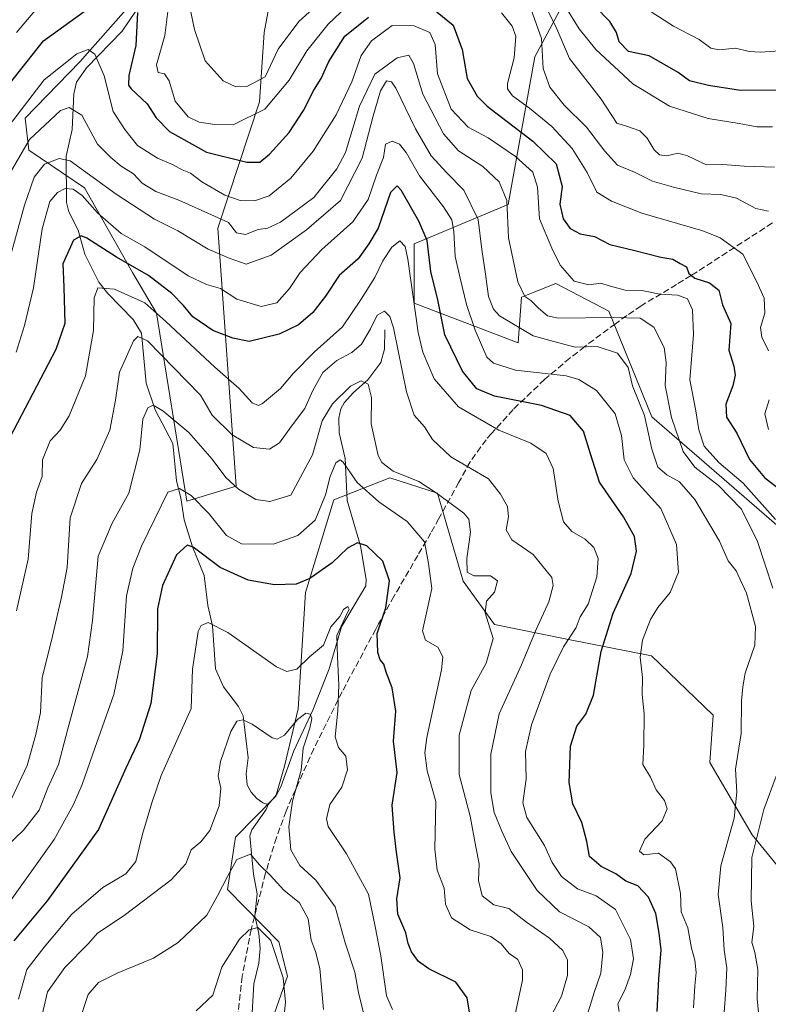
# Model space of a CAD drawing. Units: metres. Extents: x 616652 to 620091, y 4789575 to 4791957.
# Drawn here: x 619745 to 619938, y 4789986 to 4790239 of the extents above; entities that cross this region are included whole.
import ezdxf

# ---------------------------------------------------------------- set-up
doc = ezdxf.new("R2010")
doc.units = ezdxf.units.M
doc.header["$MEASUREMENT"] = 0
doc.linetypes.add('DGN Style 3', pattern=[2.307223, 1.648017, -0.659207])
for name, color, linetype, lineweight in [('Arbolado forestal CxS', 92, 'Continuous', 0), ('Corriente natural lineal', 142, 'Continuous', 13), ('Curva de nivel maestra', 30, 'Continuous', 30), ('Curva de nivel normal', 30, 'Continuous', 0), ('Matorral CxS', 135, 'Continuous', 0), ('Senda', 7, 'DGN Style 3', 0)]:
    doc.layers.add(name, color=color, linetype=linetype, lineweight=lineweight)

# ---------------------------------------------------------------- blocks, each defined once
blk = doc.blocks.new('*U17')
at = {"layer": 'Arbolado forestal CxS', "color": 92, "linetype": 'Continuous', "lineweight": 0}
for points in [[(619885.7899, 4790244.7503, 321.6794), (619877.4819, 4790229.1777, 307.1046), (619870.6891, 4790191.2477, 289.2864), (619846.5405, 4790181.0799, 272.6157), (619846.5407, 4790165.8311, 269.106), (619873.2315, 4790155.6645, 283.5292), (619874.1033, 4790167.3917, 288.3493), (619877.0575, 4790168.5751, 289.8663), (619882.8675, 4790170.9027, 292.691), (619896.4841, 4790163.7943, 291.9905), (619907.5479, 4790136.6029, 285.9721), (619973.6393, 4790079.4163, 311.3091)], [(619949.4913, 4790009.5221, 300.6715), (619933.3639, 4790029.1677, 288.1646), (619922.4887, 4790047.8223, 283.079), (619923.3005, 4790059.9323, 283.2513), (619907.4671, 4790075.2203, 280.4301), (619885.6969, 4790079.4769, 268.2775), (619867.1233, 4790083.2201, 259.0437), (619859.0749, 4790094.3547, 257.7796), (619852.4967, 4790116.9879, 260.2287), (619840.2707, 4790120.9729, 258.9895), (619825.8659, 4790115.3395, 255.3884), (619818.5491, 4790091.5057, 249.8835), (619816.6769, 4790061.5467, 242.5125), (619813.2073, 4790046.8427, 240.0801), (619810.9571, 4790039.1295, 237.7917), (619800.5531, 4790028.5635, 237.8193), (619798.5187, 4790015.1373, 235.8365), (619811.7417, 4790001.6557, 230.4835), (619813.9829, 4789992.8425, 230.343), (619809.3869, 4789979.9547, 227.8543)], [(619776.4631, 4790245.8817, 302.4155), (619760.5853, 4790227.9077, 295.3835), (619746.5173, 4790213.3887, 295.3787), (619747.4655, 4790205.1611, 290.5582), (619761.8121, 4790195.5375, 283.4225), (619774.0777, 4790173.7551, 274.6596), (619780.2771, 4790163.2739, 270.3284), (619788.0765, 4790114.9967, 254.6254), (619800.7859, 4790118.8101, 260.1281), (619796.0757, 4790185.1219, 289.0014), (619806.7383, 4790217.5867, 308.1899), (619807.9689, 4790235.4319, 313.8319), (619810.0741, 4790246.9541, 315.7673)]]:
    blk.add_polyline3d(points, dxfattribs=at)

msp = doc.modelspace()

# ---------------------------------------------------------------- linework, layer by layer
at = {"layer": 'Arbolado forestal CxS', "color": 92, "linetype": 'Continuous', "lineweight": 0}
for points in [[(619810.0741, 4790246.9541, 315.7673), (619807.9689, 4790235.4319, 313.8319), (619806.7383, 4790217.5867, 308.1899), (619796.0757, 4790185.1219, 289.0014), (619800.7859, 4790118.8101, 260.1281), (619788.0765, 4790114.9967, 254.6254), (619780.2771, 4790163.2739, 270.3284), (619774.0777, 4790173.7551, 274.6596), (619761.8121, 4790195.5375, 283.4225), (619747.4655, 4790205.1611, 290.5582), (619746.5173, 4790213.3887, 295.3787), (619760.5853, 4790227.9077, 295.3835), (619776.4631, 4790245.8817, 302.4155)], [(619973.6393, 4790079.4163, 311.3091), (619907.5479, 4790136.6029, 285.9721), (619896.4841, 4790163.7943, 291.9905), (619882.8675, 4790170.9027, 292.691), (619877.0575, 4790168.5751, 289.8663), (619874.1033, 4790167.3917, 288.3493), (619873.2315, 4790155.6645, 283.5292), (619846.5407, 4790165.8311, 269.106), (619846.5405, 4790181.0799, 272.6157), (619870.6891, 4790191.2477, 289.2864), (619877.4819, 4790229.1777, 307.1046), (619885.7899, 4790244.7503, 321.6794)], [(619809.3869, 4789979.9547, 227.8543), (619813.9829, 4789992.8425, 230.343), (619811.7417, 4790001.6557, 230.4835), (619798.5187, 4790015.1373, 235.8365), (619800.5531, 4790028.5635, 237.8193), (619810.9571, 4790039.1295, 237.7917), (619813.2073, 4790046.8427, 240.0801), (619816.6769, 4790061.5467, 242.5125), (619818.5491, 4790091.5057, 249.8835), (619825.8659, 4790115.3395, 255.3884), (619840.2707, 4790120.9729, 258.9895), (619852.4967, 4790116.9879, 260.2287), (619859.0749, 4790094.3547, 257.7796), (619867.1233, 4790083.2201, 259.0437), (619885.6969, 4790079.4769, 268.2775), (619907.4671, 4790075.2203, 280.4301), (619923.3005, 4790059.9323, 283.2513), (619922.4887, 4790047.8223, 283.079), (619933.3639, 4790029.1677, 288.1646), (619949.4913, 4790009.5221, 300.6715)]]:
    msp.add_polyline3d(points, dxfattribs=at)
at = {"layer": 'Corriente natural lineal', "color": 142, "linetype": 'Continuous', "lineweight": 13}
for points in [[(619776.5548, 4790243.1844, 301.3903), (619771.4629, 4790235.7511, 298.7211), (619762.3126, 4790226.3418, 294.4364), (619759.7342, 4790222.6955, 293.5196), (619759.0733, 4790219.6356, 292.3578), (619758.5768, 4790210.5023, 288.651), (619757.0845, 4790203.6044, 285.1929), (619757.1615, 4790191.7482, 280.4182), (619757.7237, 4790189.309, 279.0796), (619760.1568, 4790184.6536, 277.0227), (619761.8998, 4790178.4305, 274.0686), (619765.5052, 4790171.2093, 271.8698), (619767.7531, 4790168.3692, 270.7549), (619774.2792, 4790161.6442, 267.7134), (619776.4547, 4790158.1075, 266.3975), (619777.6094, 4790145.2524, 263.3368), (619779.9158, 4790138.4365, 261.166), (619784.5009, 4790129.7933, 258.7478), (619785.4286, 4790120.1775, 256.3591), (619786.5817, 4790115.8267, 255.0451), (619787.3811, 4790110.1579, 253.3064), (619789.5791, 4790103.2399, 251.0175), (619792.5762, 4790095.8245, 248.6711), (619793.4423, 4790088.1832, 246.6164), (619794.7152, 4790082.882, 245.5659), (619795.4664, 4790071.8585, 243.7504), (619797.5464, 4790067.2218, 242.7019), (619801.3585, 4790062.1904, 242.0275), (619802.5228, 4790059.7804, 241.5439), (619803.8199, 4790048.9843, 240.1526), (619803.2963, 4790044.9004, 239.2065), (619803.5698, 4790042.0847, 238.6399), (619804.5887, 4790040.1544, 238.2686), (619806.0969, 4790038.5448, 237.7037), (619807.6514, 4790037.4284, 237.114), (619809, 4790037, 237.1566)], [(619839, 4790159, 265.6423), (619838.8673, 4790153.9912, 264.2872), (619837.942, 4790150.58, 262.8644), (619834.632, 4790146.1355, 261.4703), (619830.9225, 4790142.9014, 260.3718), (619828.5449, 4790140.2207, 260.4361), (619827.6939, 4790138.706, 260.4232), (619827.1482, 4790136.3075, 260.1603), (619827.2561, 4790132.523, 259.0277), (619828.7608, 4790125.9446, 256.7365), (619829.2496, 4790115.1038, 254.3548), (619832.725, 4790103.5034, 250.9109), (619834.175, 4790094.8667, 248.2053), (619834.0379, 4790093.2073, 247.714), (619827.7898, 4790082.6887, 246.0241), (619824.6304, 4790071.8211, 244.4023), (619820.4313, 4790061.2356, 242.4841), (619815.5635, 4790050.7666, 240.333), (619812.2676, 4790041.5593, 238.408), (619811.135, 4790039.5126, 237.8966), (619809, 4790037, 237.1566)], [(619809, 4790037, 237.1566), (619808.4946, 4790035.7171, 236.875), (619804.8233, 4790030.5041, 236.636), (619804.2825, 4790028.9718, 236.5396), (619805.2223, 4790019.1232, 234.4709), (619806.1768, 4790014.0083, 232.7794), (619805.5784, 4790008.4051, 231.4809), (619806.6263, 4790003.839, 230.1469), (619806.9121, 4790000.0144, 229.5609), (619806.6217, 4789996.1832, 229.2449), (619805.3103, 4789990.8879, 228.5706), (619804.6718, 4789980.4712, 226.9697)]]:
    msp.add_polyline3d(points, dxfattribs=at)
at = {"layer": 'Curva de nivel maestra', "color": 30, "linetype": 'Continuous', "lineweight": 30, "flags": 128}
for points, elevation in [([(619940.8, 4790220.5901), (619930.38, 4790220.5001), (619922.13, 4790221.8101), (619917.25, 4790222.9601), (619914.32, 4790225.1001), (619906.86, 4790229.3901), (619901.59, 4790230.5701), (619899.14, 4790233.0501), (619898.52, 4790235.3801), (619896.77, 4790238.2501), (619892.83, 4790242.3001)], 325), ([(619739.85, 4790218.9601), (619751.25, 4790233.2901), (619763.2, 4790241.9401)], 300), ([(619775.44, 4790240.5601), (619774.98, 4790232.1201), (619773.16, 4790224.3801), (619773.08, 4790221.8801), (619773.76, 4790220.9101), (619777.85, 4790217.0901), (619780.2, 4790213.4701), (619783.64, 4790209.9901), (619793.14, 4790204.7001), (619803.46, 4790202.1301), (619806.87, 4790202.1301), (619809.34, 4790204.1601), (619814.35, 4790209.6901), (619818.04, 4790215.3901), (619820.69, 4790220.6201), (619822.63, 4790223.6201), (619824.55, 4790227.9601), (619828.72, 4790234.5001), (619834.76, 4790239.3201)], 300), ([(619851, 4790241.7901), (619856.56, 4790237.3101), (619858.87, 4790231.0401), (619860.11, 4790223.6201), (619862.68, 4790219.0601), (619865.3, 4790216.4901), (619877.03, 4790207.5301), (619882.99, 4790201.6501), (619884.5, 4790195.8601), (619883.91, 4790191.3001), (619884.8, 4790187.4901), (619886.55, 4790185.0401), (619889.13, 4790183.7001), (619892.84, 4790182.9901), (619896.79, 4790180.9201), (619903.22, 4790179.3501), (619909.91, 4790177.7001), (619912.96, 4790177.1901), (619914.86, 4790176.0801), (619916.52, 4790175.2201), (619917.1, 4790173.5101), (619918.58, 4790172.3201), (619922.42, 4790171.0801), (619924.83, 4790169.2301), (619925.71, 4790165.3901), (619927.89, 4790160.6501), (619927.32, 4790153.7801), (619928.61, 4790149.7001), (619929, 4790147.3101), (619928.38, 4790144.5701), (619926.63, 4790139.8501), (619926.77, 4790136.5701), (619929.42, 4790132.4801), (619932.67, 4790125.7001), (619936.56, 4790121.0201), (619940.73, 4790117.8001)], 300), ([(619908.98, 4789983.7901), (619909.35, 4789992.1501), (619909.94, 4789999.6501), (619909.44, 4790003.8801), (619908.57, 4790008.9401), (619906.72, 4790013.1901), (619903.99, 4790016.1201), (619900.85, 4790017.3201), (619898.34, 4790019.1401), (619894.55, 4790021.0201), (619891.58, 4790023.6701), (619890.9, 4790027.5101), (619889.62, 4790032.3701), (619887.28, 4790037.2001), (619886.35, 4790042.6401), (619886.7, 4790051.9701), (619888.26, 4790057.1201), (619890.65, 4790060.2501), (619892.56, 4790065.1201), (619894.52, 4790076.3401), (619897.63, 4790086.1701), (619902.27, 4790096.4101), (619903.64, 4790102.1001), (619903.12, 4790105.9201), (619900.27, 4790110.9301), (619894.1, 4790119.8401), (619891.81, 4790127.1601), (619890, 4790132.9601), (619886.55, 4790136.9801), (619879.2, 4790139.5501), (619867.18, 4790141.9201), (619862.62, 4790143.8201), (619858.91, 4790148.4101), (619854.35, 4790157.7201), (619852.6, 4790166.7301), (619850.81, 4790173.9601), (619849.84, 4790181.9601), (619847.66, 4790186.8901), (619843.18, 4790194.8801), (619842.12, 4790196.0401), (619840.46, 4790194.2701), (619837.22, 4790185.1701), (619834.85, 4790181.1001), (619832.15, 4790177.2501), (619827.24, 4790172.9401), (619823.7, 4790167.6201), (619820.44, 4790163.4101), (619816.78, 4790160.2401), (619811.84, 4790157.9001), (619804.11, 4790155.9901), (619799.91, 4790156.8601), (619794.78, 4790158.8101), (619789.59, 4790162.3801), (619787.19, 4790165.2801), (619784.23, 4790168.3101), (619778.24, 4790172.9201), (619770.01, 4790177.6501), (619762.36, 4790182.5201), (619760.91, 4790183.1501), (619758.98, 4790182.0201), (619756.18, 4790175.9601), (619756.49, 4790169.9601), (619756.74, 4790160.6201), (619754.4, 4790153.9601), (619742.56, 4790131.2901)], 275), ([(619860.72, 4789983.6101), (619860.12, 4789987.3201), (619857.19, 4789991.2901), (619850.28, 4789994.7801), (619847.64, 4789996.6401), (619845.84, 4789999.1301), (619844.95, 4790001.2901), (619844.36, 4790003.9901), (619842.32, 4790008.8001), (619842.08, 4790012.7201), (619842.86, 4790018.1801), (619841.96, 4790024.7301), (619841.38, 4790029.8401), (619840.85, 4790036.8101), (619842.14, 4790045.1801), (619841.22, 4790053.3001), (619841.81, 4790060.9701), (619840.88, 4790066.9701), (619839.32, 4790070.9701), (619838.69, 4790073.1001), (619837.78, 4790074.1701), (619837.13, 4790076.0201), (619837.01, 4790080.9501), (619839.2, 4790087.5101), (619840.19, 4790094.5201), (619838.44, 4790099.5601), (619834.33, 4790103.4601), (619831.93, 4790104.2701), (619829.36, 4790102.8401), (619825.42, 4790099.1501), (619819.71, 4790095.0701), (619816.15, 4790093.6001), (619810.59, 4790093.4201), (619803.88, 4790094.6401), (619796.69, 4790097.9201), (619789.73, 4790103.1501), (619788.2, 4790103.6701), (619785.45, 4790101.1701), (619781.84, 4790093.2501), (619780.53, 4790087.3001), (619780.48, 4790075.7301), (619778.86, 4790062.9701), (619775.95, 4790053.8101), (619772.42, 4790046.3301), (619765.37, 4790030.6001), (619752.22, 4790012.2001), (619743.66, 4790001.9301)], 250)]:
    msp.add_lwpolyline(points, dxfattribs=dict(at, elevation=elevation))
at = {"layer": 'Curva de nivel normal', "color": 30, "linetype": 'Continuous', "lineweight": 0, "flags": 128}
for points, elevation in [([(619744.27, 4790235.38), (619752.33, 4790244.98)], 305), ([(619783.94, 4790247.08), (619782.4, 4790234.66), (619780.33, 4790227.15), (619780.68, 4790225.13), (619782.31, 4790224.76), (619783.54, 4790223.04), (619785.09, 4790217.73), (619788.41, 4790213.74), (619791.27, 4790212.38), (619795.27, 4790211.8), (619799.95, 4790211.68), (619808.15, 4790215.68), (619814.42, 4790223.19), (619818.96, 4790230.74), (619824.42, 4790237.55), (619832.37, 4790245.2)], 305), ([(619822.17, 4790243.06), (619816.84, 4790238.24), (619811.51, 4790231.14), (619808.17, 4790224.03), (619803.5, 4790221.58), (619800.64, 4790221.43), (619797.44, 4790223), (619792.76, 4790228.14), (619790.07, 4790236.23), (619788.91, 4790241.5)], 310), ([(619939.09, 4790200.8), (619931.29, 4790201.08), (619925.78, 4790201.49), (619921.59, 4790201.38), (619916.73, 4790203.74), (619914.37, 4790204.38), (619911.41, 4790203.75), (619909.52, 4790203.98), (619908.14, 4790205.26), (619906.37, 4790208.3), (619904.46, 4790210.14), (619901.34, 4790211.27), (619898.57, 4790212.16), (619894.58, 4790218.26), (619886.45, 4790228.72), (619882.87, 4790236.99), (619879.63, 4790243.36)], 315), ([(619905, 4790242.25), (619913.1, 4790237.04), (619919.76, 4790233.65), (619922.76, 4790231.43), (619924.9, 4790231), (619929.11, 4790231.41), (619932.59, 4790230.55), (619935.49, 4790230.37), (619940.46, 4790230.73), (619945.06, 4790229.52), (619950.69, 4790228.82), (619956.06, 4790227.69), (619962.55, 4790228.85), (619968.21, 4790230.2), (619974.63, 4790230.96), (619979.85, 4790233.18), (619982.61, 4790235.37), (619983.96, 4790237.64), (619984.88, 4790242.62)], 330), ([(619868.94, 4790240.48), (619871.66, 4790237.06), (619872.64, 4790234.46), (619872.2, 4790228.94), (619870.45, 4790222.29), (619870.45, 4790220.91), (619871.74, 4790219.13), (619876.12, 4790215.99), (619881.85, 4790211.22), (619887.11, 4790205.64), (619890.93, 4790199.43), (619893.43, 4790194.34), (619897.19, 4790192.07), (619904.98, 4790188.96), (619920.69, 4790184.48), (619925.1, 4790182.66), (619930.98, 4790178.44), (619934.43, 4790171.53), (619936.44, 4790167.12), (619936.61, 4790163.27), (619935.48, 4790159.62), (619935.87, 4790157.13), (619937.56, 4790153.64)], 305), ([(619937.51, 4790189.54), (619934.27, 4790190.21), (619929.34, 4790192.84), (619925.29, 4790193.77), (619920.28, 4790193.93), (619913.16, 4790195.69), (619907.73, 4790197.22), (619903.08, 4790199.54), (619898.78, 4790201.36), (619895.47, 4790204.88), (619890.78, 4790211.05), (619885.01, 4790216.76), (619881.33, 4790221.37), (619879.69, 4790226.13), (619879.22, 4790233.92), (619876.58, 4790241.37)], 310), ([(619885.36, 4790242.02), (619888.88, 4790236.34), (619893.16, 4790231.04), (619902.72, 4790222.26), (619912.11, 4790216.51), (619922.01, 4790213.28), (619930.01, 4790212.01), (619934.53, 4790211.17), (619938.58, 4790211.21)], 320), ([(619939.39, 4790110.26), (619931.08, 4790119.56), (619924.79, 4790124.92), (619921.06, 4790129.07), (619919.67, 4790133.33), (619918.86, 4790138.2), (619917.3, 4790146.11), (619918.24, 4790157.78), (619918.03, 4790164.18), (619916.72, 4790166.98), (619914.27, 4790167.93), (619909.6, 4790168.19), (619905.03, 4790169.08), (619900.71, 4790169.21), (619896.6, 4790170.34), (619894.49, 4790171.03), (619891.39, 4790170.54), (619887.62, 4790171.5), (619884.05, 4790175.62), (619881.87, 4790179.96), (619878.68, 4790187.56), (619878.2, 4790195.69), (619877.03, 4790199.56), (619872.57, 4790203.56), (619865.48, 4790208.31), (619860.36, 4790211.1), (619856.03, 4790215.68), (619852.51, 4790224.82), (619851.92, 4790232.31), (619850.49, 4790235.38), (619846.54, 4790237.14), (619840.84, 4790237.21), (619835.51, 4790233.32), (619832.85, 4790229.5), (619830.44, 4790222.78), (619826.46, 4790214.29), (619820.52, 4790204.96), (619814.77, 4790197.96), (619809.25, 4790193.4), (619805.43, 4790192.13), (619801.75, 4790192.2), (619797.82, 4790193.6), (619791.96, 4790197.08), (619789.06, 4790199.29), (619786.91, 4790200.15), (619784.6, 4790201.42), (619780.53, 4790203.15), (619775.42, 4790206.41), (619772.16, 4790210.48), (619769.11, 4790215.09), (619766.81, 4790224.31), (619764.43, 4790229.88), (619762.74, 4790231.08), (619759.78, 4790229.9), (619751.39, 4790223.29), (619742.21, 4790211.14)], 295), ([(619938.66, 4790092.6), (619934.72, 4790104.62), (619930.59, 4790112.94), (619924.67, 4790119.02), (619918.6, 4790123.7), (619915.61, 4790127.74), (619912.66, 4790136.46), (619910.98, 4790144.66), (619911.29, 4790150.64), (619910.78, 4790154.46), (619908.1, 4790159.7), (619904.58, 4790161.96), (619897.6, 4790162.21), (619883.52, 4790161.98), (619880.75, 4790162.6), (619878.41, 4790164.54), (619876.44, 4790166.57), (619874.9, 4790167.59), (619873.15, 4790171.3), (619870.78, 4790182.62), (619870.33, 4790192.25), (619868.32, 4790197.04), (619864.14, 4790200.94), (619857.9, 4790205), (619854.01, 4790209.37), (619848.7, 4790219.56), (619846.36, 4790227.48), (619845.12, 4790229.62), (619842.11, 4790228.9), (619836.42, 4790224.67), (619832.44, 4790216.5), (619828.88, 4790204.56), (619826.64, 4790200.38), (619820.71, 4790193.02), (619812.17, 4790186.69), (619808.81, 4790185.17), (619806.4, 4790184.78), (619803.16, 4790183.51), (619800.86, 4790183.96), (619798.77, 4790186.55), (619795.16, 4790188.24), (619786.03, 4790192.32), (619780.14, 4790194.56), (619776.59, 4790196.7), (619774.38, 4790199.11), (619771.17, 4790201.1), (619768.57, 4790203.3), (619765.14, 4790206.7), (619761.09, 4790214.2), (619757.81, 4790216.12), (619755.63, 4790215.35), (619747.62, 4790207.96), (619742.37, 4790198.76)], 290), ([(619926.17, 4789983.63), (619926.55, 4789989.3), (619926.83, 4789994.97), (619926.14, 4789999.52), (619925.8, 4790005.42), (619924.63, 4790013.83), (619925.28, 4790021.21), (619928.72, 4790033.44), (619929.42, 4790040.18), (619929.04, 4790046.1), (619930.57, 4790055.22), (619930.64, 4790063.67), (619930.97, 4790067.24), (619931.58, 4790070.71), (619934.02, 4790077.96), (619934.21, 4790082.72), (619931.88, 4790091.34), (619929.22, 4790097.03), (619927.18, 4790099.65), (619924.98, 4790104.64), (619918.65, 4790115.36), (619914.7, 4790119.95), (619911.42, 4790121.7), (619909.08, 4790123.74), (619907.6, 4790128.3), (619905.69, 4790136.96), (619902.64, 4790144.62), (619901.46, 4790149.29), (619898.72, 4790152.96), (619893.51, 4790154.72), (619887.84, 4790154.5), (619883.32, 4790155.78), (619877.04, 4790157.45), (619868.46, 4790162.6), (619866.86, 4790164.32), (619865.6, 4790167.57), (619864.82, 4790173.29), (619863.86, 4790179.62), (619862.96, 4790187.37), (619859.28, 4790194.93), (619854.88, 4790199.39), (619850.9, 4790203.71), (619846.82, 4790210.68), (619841.81, 4790221.12), (619840.69, 4790222.72), (619839.36, 4790223), (619837.88, 4790220.47), (619835.88, 4790213.67), (619833.1, 4790203.14), (619827.59, 4790192.22), (619818.82, 4790184.69), (619809.79, 4790178.18), (619803.3, 4790175.86), (619799, 4790177.41), (619793.59, 4790179.7), (619785.76, 4790184.41), (619779.78, 4790187.4), (619769.95, 4790193.9), (619758.12, 4790202.41), (619755.24, 4790203.06), (619751.51, 4790201.58), (619748.83, 4790198.25), (619746.33, 4790191.02), (619742.4, 4790176.71)], 285), ([(619918.29, 4789984.74), (619918.58, 4789990.38), (619918.97, 4789993.77), (619918.66, 4789997), (619917.75, 4790000.03), (619916.86, 4790005.25), (619915.13, 4790009.44), (619914.97, 4790014.15), (619913.62, 4790020.42), (619912.4, 4790022.25), (619909.32, 4790024.46), (619905.55, 4790024.02), (619904.44, 4790024.97), (619905.79, 4790028.11), (619910.21, 4790032.82), (619911.5, 4790035.9), (619910.86, 4790038), (619908.66, 4790040.8), (619907.26, 4790044.06), (619905.26, 4790047.25), (619905.51, 4790052.25), (619905.59, 4790060.29), (619905.06, 4790065.25), (619905.21, 4790069.62), (619904.57, 4790074.86), (619905.18, 4790079.21), (619907.27, 4790084.53), (619909.13, 4790087.63), (619912.32, 4790091.5), (619914.39, 4790096.75), (619913.91, 4790103.84), (619909.9, 4790113.09), (619902.8, 4790120.93), (619900.5, 4790125.62), (619899.8, 4790131.88), (619898.11, 4790137.39), (619893.32, 4790143.4), (619888.79, 4790146.25), (619885.52, 4790147.15), (619872.51, 4790148.66), (619866.89, 4790150.4), (619865.2, 4790151.94), (619862.19, 4790158.91), (619859.94, 4790165.54), (619858.31, 4790172.28), (619857.02, 4790177.82), (619856.72, 4790184.28), (619856.2, 4790187.29), (619854.04, 4790190.62), (619847.89, 4790198.62), (619844.42, 4790204.55), (619842.73, 4790206.74), (619840.82, 4790207.51), (619839.14, 4790206.7), (619838.66, 4790203.29), (619836.84, 4790198.76), (619834.68, 4790192.5), (619830.76, 4790186.76), (619822.74, 4790179.62), (619817.2, 4790173.71), (619814.5, 4790169.65), (619811.18, 4790165.91), (619807.22, 4790164.97), (619800.95, 4790166.89), (619796.74, 4790169.64), (619793.12, 4790170.64), (619788.43, 4790172.88), (619777.26, 4790180.31), (619771.25, 4790183.8), (619765.16, 4790189.09), (619761.16, 4790193.5), (619758.85, 4790195.15), (619756.84, 4790195.36), (619754.84, 4790194.29), (619752.85, 4790191.97), (619750.88, 4790185), (619748.7, 4790169.83), (619746.39, 4790160.09), (619744.19, 4790153.29)], 280), ([(619744.3, 4790086.81), (619747.32, 4790100.02), (619748.29, 4790111.8), (619749.44, 4790117.29), (619750.88, 4790121.29), (619751.02, 4790125.58), (619752.94, 4790130.44), (619755.52, 4790133.24), (619757.87, 4790136.92), (619762.01, 4790147.14), (619764.07, 4790158.79), (619764.26, 4790167.23), (619765.19, 4790169.77), (619769.5, 4790169.42), (619777.28, 4790165.9), (619782.67, 4790161.12), (619795.25, 4790149.37), (619801.49, 4790143.94), (619804.83, 4790140.25), (619806.46, 4790139.55), (619807.55, 4790140.03), (619812.16, 4790143.88), (619815.4, 4790147.78), (619820.88, 4790153.32), (619828.1, 4790159.73), (619832.84, 4790166.85), (619836.42, 4790172.42), (619838.48, 4790176.7), (619840.75, 4790180.23), (619842.83, 4790181.86), (619844.15, 4790180.4), (619844.85, 4790177.19), (619847.5, 4790158.3), (619848.72, 4790153.22), (619851.65, 4790146.44), (619857.86, 4790139.2), (619868.23, 4790133.25), (619876.51, 4790129.86), (619880.44, 4790127.23), (619882.22, 4790123.35), (619883.51, 4790114.97), (619884.9, 4790109.69), (619887.04, 4790107.17), (619890.42, 4790105.18), (619892.67, 4790103.01), (619893.76, 4790100.2), (619893.42, 4790095.5), (619891.21, 4790088.47), (619889.17, 4790085.27), (619888.11, 4790082.51), (619884.87, 4790077.48), (619881.45, 4790070.48), (619876.64, 4790057.51), (619875.12, 4790050.63), (619875.32, 4790043.51), (619874.42, 4790037.4), (619875.48, 4790033.61), (619879.99, 4790026.46), (619881.96, 4790022.1), (619884.37, 4790018.5), (619888.5, 4790015.3), (619893.29, 4790013.51), (619898.25, 4790010.04), (619902.11, 4790002.33), (619902.82, 4789997.31), (619902.09, 4789993.3), (619900.63, 4789989.3), (619898.87, 4789985.72), (619899.21, 4789983.78)], 270), ([(619890.69, 4789981.97), (619892.74, 4789988.63), (619894.5, 4789993.63), (619894.99, 4789998.94), (619894.4, 4790002.82), (619891.35, 4790005.51), (619883.81, 4790009.37), (619878.08, 4790014.91), (619871.46, 4790024.93), (619869.02, 4790030.18), (619867.04, 4790034.92), (619866.17, 4790040), (619866.22, 4790049.94), (619868.38, 4790060.26), (619874.06, 4790072.86), (619877.84, 4790081.97), (619881.11, 4790089.11), (619882.18, 4790093.31), (619881.86, 4790095.37), (619877.12, 4790101.23), (619871.64, 4790105.02), (619870.17, 4790107.62), (619870.78, 4790110.96), (619870.48, 4790113.55), (619868.67, 4790116.79), (619865.56, 4790120.69), (619855.92, 4790126.35), (619851.18, 4790130.85), (619849.17, 4790134.04), (619846.52, 4790137.1), (619844.51, 4790143.1), (619841.2, 4790159.51), (619840.28, 4790162.44), (619838.84, 4790163.78), (619836.96, 4790162.77), (619835.32, 4790159.23), (619832.96, 4790155.32), (619830.46, 4790153.14), (619826.65, 4790151.12), (619823.02, 4790148.02), (619820.43, 4790143.39), (619818.4, 4790138.8), (619814.99, 4790134.22), (619811.91, 4790129.93), (619809.36, 4790128.33), (619805.19, 4790128.72), (619799.7, 4790132.01), (619794.6, 4790137.05), (619791.56, 4790142.18), (619777.97, 4790156.21), (619775.49, 4790157.27), (619774.39, 4790156.16), (619770.74, 4790148.08), (619769.76, 4790140.93), (619768.31, 4790133.2), (619764.96, 4790125.71), (619760.99, 4790119.5), (619758.08, 4790110.64), (619757.31, 4790097.92), (619755.87, 4790090.26), (619753.59, 4790080.3), (619750.95, 4790069.54), (619750.48, 4790060.64), (619749.24, 4790054.98), (619747.08, 4790047.04), (619743.06, 4790038.42)], 265), ([(619881.5, 4789982.36), (619884.39, 4789987.7), (619885.92, 4789993.02), (619885.88, 4789996.97), (619884.67, 4789999.49), (619881.29, 4790002.63), (619875.35, 4790006.74), (619870.83, 4790010.3), (619866.95, 4790011.18), (619863.95, 4790013.53), (619863, 4790017.42), (619863.2, 4790021.77), (619862.38, 4790026.08), (619860.87, 4790033.97), (619858.04, 4790044.74), (619858.06, 4790054.78), (619861.19, 4790066.27), (619864.97, 4790073.35), (619866.78, 4790079.63), (619864.75, 4790086.28), (619865.11, 4790089.22), (619867.13, 4790091.54), (619867.95, 4790094.45), (619866.13, 4790095.75), (619861.84, 4790095.77), (619860.08, 4790096.74), (619860, 4790100.23), (619860.97, 4790106.97), (619860.51, 4790110.3), (619859.24, 4790111.86), (619852.16, 4790117.08), (619847.73, 4790120), (619841.14, 4790122.69), (619838.23, 4790124.94), (619837.27, 4790126.7), (619835.45, 4790134.83), (619835.5, 4790141.64), (619834.67, 4790145.05), (619832.84, 4790145.86), (619830.17, 4790144.5), (619825.51, 4790140), (619822.88, 4790135.65), (619820.38, 4790126.87), (619814.84, 4790116.53), (619809.45, 4790114.84), (619805.85, 4790115.35), (619801.32, 4790118.07), (619798.12, 4790121.01), (619794.62, 4790125.77), (619788.56, 4790132.63), (619781.92, 4790138.22), (619779.4, 4790139.61), (619778.08, 4790138.99), (619776.81, 4790136.04), (619776.04, 4790128.15), (619773.16, 4790117.03), (619768.88, 4790109.33), (619765.3, 4790100.85), (619763.84, 4790084.31), (619762.53, 4790075.07), (619757.47, 4790056.46), (619755.07, 4790047.3), (619752.34, 4790041.3), (619750.12, 4790035.54), (619746.11, 4790030.36), (619739.23, 4790023.92)], 260), ([(619937.75, 4790141.03), (619936.65, 4790137.42), (619937.52, 4790133.39)], 305), ([(619871.72, 4789979.52), (619874.34, 4789991.81), (619874.36, 4789994.52), (619873.15, 4789997.12), (619870.88, 4789998.7), (619868.83, 4790001.18), (619866.16, 4790003.07), (619860.92, 4790004.81), (619856.12, 4790007.87), (619854.55, 4790011.39), (619854.25, 4790015.48), (619852.42, 4790020.12), (619851.77, 4790025.52), (619852.07, 4790037.78), (619849.84, 4790045.64), (619849.2, 4790050.24), (619849.74, 4790054.21), (619853.51, 4790071.62), (619853.83, 4790074.93), (619852.61, 4790077.4), (619849.39, 4790079.2), (619848.67, 4790081.66), (619849.82, 4790087.04), (619851.06, 4790092.55), (619850.19, 4790098.97), (619849.18, 4790104.47), (619844.66, 4790109.73), (619837.38, 4790114.81), (619831.85, 4790119.74), (619828.24, 4790124.97), (619827.49, 4790125.55), (619826.37, 4790124.79), (619824.9, 4790121.29), (619823.74, 4790116.62), (619821.08, 4790110.07), (619816.61, 4790106.1), (619810.24, 4790103.9), (619802.17, 4790103.98), (619798.24, 4790106.12), (619793.74, 4790111.8), (619789.18, 4790116.39), (619786.17, 4790118.18), (619783.22, 4790117.29), (619776.46, 4790103.42), (619774.18, 4790097.75), (619772.59, 4790090.63), (619771.62, 4790076.5), (619769.31, 4790065.26), (619764.4, 4790051.48), (619761.22, 4790042.14), (619758.96, 4790037.03), (619754, 4790027.98), (619740.38, 4790008.92)], 255), ([(619840.92, 4789984.26), (619839.39, 4789987.79), (619837.97, 4789998.06), (619836.52, 4790005.63), (619834.76, 4790013.96), (619829.07, 4790024.29), (619824.39, 4790031.3), (619823.98, 4790033.29), (619824.81, 4790036.97), (619827.89, 4790041.42), (619829.34, 4790045.88), (619828.93, 4790049.45), (619827.09, 4790051.61), (619826.24, 4790054.4), (619826.88, 4790061.11), (619827.12, 4790067.7), (619826.84, 4790074.91), (619826.6, 4790080.39), (619828.77, 4790085.04), (619829.81, 4790087.17), (619829.49, 4790087.87), (619828.37, 4790087.11), (619827.38, 4790085.3), (619825.06, 4790082.63), (619823.2, 4790077.97), (619819.62, 4790074.97), (619816.38, 4790071.74), (619813.74, 4790071.15), (619811.1, 4790072.41), (619798.66, 4790081.2), (619793.54, 4790083.77), (619791.78, 4790082.97), (619790.99, 4790081.42), (619789.53, 4790071.8), (619789.2, 4790061.66), (619781.51, 4790044.41), (619779.13, 4790037.39), (619776.73, 4790029.41), (619774.95, 4790022.3), (619772.38, 4790019.14), (619766.46, 4790015.66), (619758.49, 4790008.81), (619751.4, 4790000.3), (619746.94, 4789994.58), (619744.8, 4789986.97)], 245), ([(619833.89, 4789981.63), (619832.2, 4789988.63), (619831.29, 4789993.91), (619828.8, 4790001.41), (619826.19, 4790010.72), (619821.19, 4790017.53), (619817.1, 4790021.3), (619814.78, 4790025.34), (619814.31, 4790031.23), (619815.25, 4790037.83), (619817.44, 4790045.79), (619818, 4790051.51), (619819.66, 4790056.63), (619820.18, 4790059.13), (619819.74, 4790060.2), (619818.67, 4790060.45), (619816.51, 4790058.85), (619813.17, 4790054.82), (619811.28, 4790053.77), (619810.03, 4790054.17), (619804.87, 4790057.63), (619802.44, 4790058.78), (619800.95, 4790058.42), (619799.41, 4790055.73), (619796.73, 4790048.02), (619796.14, 4790044.24), (619796.81, 4790041.15), (619796.37, 4790036.63), (619794, 4790030.3), (619791.66, 4790027.39), (619789.18, 4790025.33), (619787.83, 4790021.72), (619784.08, 4790017.6), (619771.94, 4790008.43), (619765.16, 4790003.89), (619762.78, 4790001.3), (619756.7, 4789995.06), (619752.29, 4789988.81), (619750.28, 4789980.33)], 240), ([(619935.32, 4789980.14), (619934.64, 4789987.08), (619934.78, 4789994.56), (619934.03, 4789998.97), (619933.26, 4790001.63), (619933.76, 4790005.63), (619933.13, 4790012.24), (619933.23, 4790023.34), (619936.36, 4790035.75), (619939.49, 4790044.29)], 290), ([(619823.16, 4789984.3), (619822.23, 4789994.87), (619821.18, 4789999.19), (619820.01, 4790002.1), (619819.29, 4790007.59), (619817.04, 4790011.73), (619813.02, 4790014.98), (619809.46, 4790018.83), (619806.79, 4790021.5), (619804.42, 4790024.24), (619800.95, 4790022.84), (619798.57, 4790018.5), (619795.98, 4790013.52), (619793.23, 4790008.51), (619785.82, 4790001.54), (619779.48, 4789997.46), (619770.15, 4789993.62), (619765.42, 4789991.25), (619762.76, 4789988.19), (619760.22, 4789980.6)], 235), ([(619812.92, 4789981.1), (619813.46, 4789986.19), (619812.8, 4789992.44), (619809.63, 4790002.06), (619806.31, 4790005.38), (619804.13, 4790004.79), (619801.58, 4790002.37), (619797.08, 4789995.18), (619794.76, 4789988), (619790.51, 4789983.97)], 230)]:
    msp.add_lwpolyline(points, dxfattribs=dict(at, elevation=elevation))
at = {"layer": 'Matorral CxS', "color": 135, "linetype": 'Continuous', "lineweight": 0}
for points in [[(619810.0741, 4790246.9541, 315.7673), (619807.9689, 4790235.4319, 313.8319), (619806.7383, 4790217.5867, 308.1899), (619796.0757, 4790185.1219, 289.0014), (619800.7859, 4790118.8101, 260.1281), (619788.0765, 4790114.9967, 254.6254), (619780.2771, 4790163.2739, 270.3284), (619774.0777, 4790173.7551, 274.6596), (619761.8121, 4790195.5375, 283.4225), (619747.4655, 4790205.1611, 290.5582), (619746.5173, 4790213.3887, 295.3787), (619760.5853, 4790227.9077, 295.3835), (619776.4631, 4790245.8817, 302.4155)], [(619810.0741, 4790246.9541, 315.7673), (619807.9689, 4790235.4319, 313.8319), (619806.7383, 4790217.5867, 308.1899), (619796.0757, 4790185.1219, 289.0014), (619800.7859, 4790118.8101, 260.1281), (619788.0765, 4790114.9967, 254.6254), (619780.2771, 4790163.2739, 270.3284), (619774.0777, 4790173.7551, 274.6596), (619761.8121, 4790195.5375, 283.4225), (619747.4655, 4790205.1611, 290.5582), (619746.5173, 4790213.3887, 295.3787), (619760.5853, 4790227.9077, 295.3835), (619776.4631, 4790245.8817, 302.4155)], [(619973.6393, 4790079.4163, 311.3091), (619907.5479, 4790136.6029, 285.9721), (619896.4841, 4790163.7943, 291.9905), (619882.8675, 4790170.9027, 292.691), (619877.0575, 4790168.5751, 289.8663), (619874.1033, 4790167.3917, 288.3493), (619873.2315, 4790155.6645, 283.5292), (619846.5407, 4790165.8311, 269.106), (619846.5405, 4790181.0799, 272.6157), (619870.6891, 4790191.2477, 289.2864), (619877.4819, 4790229.1777, 307.1046), (619885.7899, 4790244.7503, 321.6794)], [(619973.6393, 4790079.4163, 311.3091), (619907.5479, 4790136.6029, 285.9721), (619896.4841, 4790163.7943, 291.9905), (619882.8675, 4790170.9027, 292.691), (619877.0575, 4790168.5751, 289.8663), (619874.1033, 4790167.3917, 288.3493), (619873.2315, 4790155.6645, 283.5292), (619846.5407, 4790165.8311, 269.106), (619846.5405, 4790181.0799, 272.6157), (619870.6891, 4790191.2477, 289.2864), (619877.4819, 4790229.1777, 307.1046), (619885.7899, 4790244.7503, 321.6794)], [(619809.3869, 4789979.9547, 227.8543), (619813.9829, 4789992.8425, 230.343), (619811.7417, 4790001.6557, 230.4835), (619798.5187, 4790015.1373, 235.8365), (619800.5531, 4790028.5635, 237.8193), (619810.9571, 4790039.1295, 237.7917), (619813.2073, 4790046.8427, 240.0801), (619816.6769, 4790061.5467, 242.5125), (619818.5491, 4790091.5057, 249.8835), (619825.8659, 4790115.3395, 255.3884), (619840.2707, 4790120.9729, 258.9895), (619852.4967, 4790116.9879, 260.2287), (619859.0749, 4790094.3547, 257.7796), (619867.1233, 4790083.2201, 259.0437), (619885.6969, 4790079.4769, 268.2775), (619907.4671, 4790075.2203, 280.4301), (619923.3005, 4790059.9323, 283.2513), (619922.4887, 4790047.8223, 283.079), (619933.3639, 4790029.1677, 288.1646), (619949.4913, 4790009.5221, 300.6715)], [(619809.3869, 4789979.9547, 227.8543), (619813.9829, 4789992.8425, 230.343), (619811.7417, 4790001.6557, 230.4835), (619798.5187, 4790015.1373, 235.8365), (619800.5531, 4790028.5635, 237.8193), (619810.9571, 4790039.1295, 237.7917), (619813.2073, 4790046.8427, 240.0801), (619816.6769, 4790061.5467, 242.5125), (619818.5491, 4790091.5057, 249.8835), (619825.8659, 4790115.3395, 255.3884), (619840.2707, 4790120.9729, 258.9895), (619852.4967, 4790116.9879, 260.2287), (619859.0749, 4790094.3547, 257.7796), (619867.1233, 4790083.2201, 259.0437), (619885.6969, 4790079.4769, 268.2775), (619907.4671, 4790075.2203, 280.4301), (619923.3005, 4790059.9323, 283.2513), (619922.4887, 4790047.8223, 283.079), (619933.3639, 4790029.1677, 288.1646), (619949.4913, 4790009.5221, 300.6715)]]:
    msp.add_polyline3d(points, dxfattribs=at)
at = {"layer": 'Senda', "color": 7, "linetype": 'DGN Style 3', "lineweight": 0}
msp.add_polyline3d([(619938.5501, 4790186.4601, 311.9544), (619917.6501, 4790172.9201, 302.0984), (619913.9301, 4790170.6701, 299.9324), (619904.8301, 4790165.1801, 295.8167), (619901.1301, 4790162.6601, 293.7084), (619898.2101, 4790160.5601, 293.3951), (619890.3401, 4790154.7101, 291.5617), (619886.5101, 4790151.7101, 287.5515), (619880.0101, 4790146.2201, 284.2983), (619871.9201, 4790138.5001, 287.4171), (619866.4001, 4790132.3401, 288.1227), (619864.9801, 4790130.7601, 287.3761), (619860.8601, 4790125.0401, 285.0451), (619857.9701, 4790119.8001, 277.5689), (619852.8401, 4790110.5101, 268.0905), (619850.8001, 4790106.8001, 267.6595), (619847.4201, 4790101.0101, 264.8251), (619841.3001, 4790090.4901, 264.6299), (619837.3501, 4790083.4101, 261.6254), (619836.6401, 4790082.0801, 260.3683), (619827.9801, 4790065.9401, 264.6288), (619820.6801, 4790051.3401, 258.5108), (619813.5901, 4790035.3001, 259.4484), (619811.1001, 4790028.5101, 255.4092), (619808.3001, 4790019.3101, 247.359), (619804.6201, 4790004.8801, 241.358), (619802.3101, 4789992.8301, 247.4435), (619801.2601, 4789983.4801, 249.1701)], dxfattribs=at)

# ---------------------------------------------------------------- block references
at = {"layer": 'Arbolado forestal CxS', "color": 92, "linetype": 'Continuous', "lineweight": 0}
msp.add_blockref('*U17', (0, 0), dxfattribs=at)

doc.saveas('drawing.dxf')
